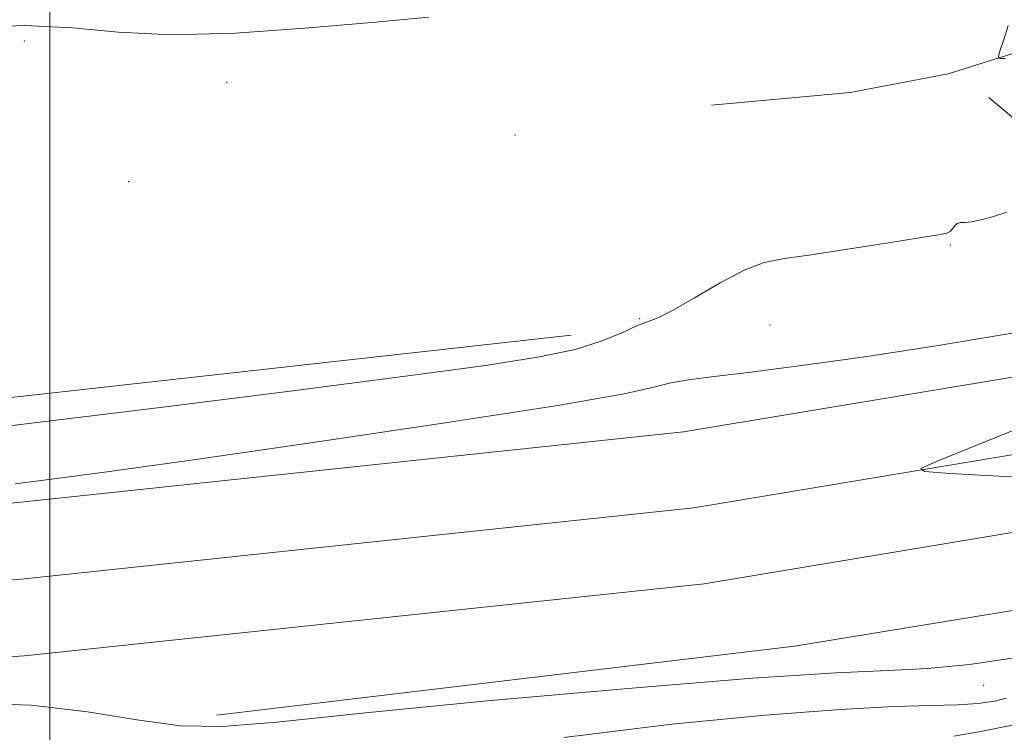
# Model space of a CAD drawing. Extents: x 2109800 to 2112700, y 294800 to 297700.
# Drawn here: x 2110995 to 2111150, y 297198 to 297310 of the extents above; entities that cross this region are included whole.
import ezdxf

# ---------------------------------------------------------------- set-up
doc = ezdxf.new("R2010")
doc.units = 0
doc.header["$MEASUREMENT"] = 0
for name, color, linetype, lineweight in [('BREAKLINE DTM HARD', 7, 'Continuous', 0), ('CONTOUR INDEX', 41, 'Continuous', 13), ('CONTOUR INTERMEDIATE', 44, 'Continuous', 0), ('GRID LINE', 7, 'Continuous', 0), ('SPOT ELEVATION DTM', 2, 'Continuous', 13)]:
    doc.layers.add(name, color=color, linetype=linetype, lineweight=lineweight)

msp = doc.modelspace()

# ---------------------------------------------------------------- linework, layer by layer
at = {"layer": 'BREAKLINE DTM HARD'}
for points in [[(2110605.02, 297309.59, 807.43), (2110606.76, 297290.47, 806.12), (2110606.65, 297273.46, 805.16), (2110612.78, 297256.41, 804.7), (2110627.46, 297247.24, 804.59), (2110658.62, 297243.07, 805.55), (2110736.28, 297242, 806.74), (2110804.31, 297240.99, 807.59), (2110901.83, 297242.06, 808.44), (2110994.87, 297250.53, 809.01), (2111081.67, 297260.17, 809.29)], [(2111103.62, 297296.24, 808.79), (2111125.37, 297298.23, 808.75), (2111140.73, 297301.11, 808.58), (2111152.68, 297304.87, 807.68), (2111161.22, 297307.37, 806.11), (2111164.27, 297308.84, 805.6)], [(2110000, 297242.056, 807.168), (2110147.94, 297238.25, 807.36), (2110335.01, 297234.19, 807.36), (2110597.68, 297227.93, 808.27), (2110718.12, 297226.02, 809.86), (2110806.02, 297225.44, 811.17), (2110897.18, 297227.68, 811.68), (2110993.98, 297233.85, 812.65), (2111099.23, 297245.04, 813.67), (2111203.88, 297262.44, 814.07), (2111307.38, 297287.92, 813.39), (2111341.29, 297302.1, 811.59)], [(2111165.19, 297267.48, 810.77), (2111156.29, 297275.64, 810.43), (2111156.77, 297283.3, 809.92), (2111154.26, 297291.42, 809.58), (2111147.06, 297297.43, 809.49)], [(2110000, 297230.049, 807.368), (2110147.66, 297226.25, 807.56), (2110334.74, 297222.19, 807.56), (2110597.44, 297215.93, 808.47), (2110717.99, 297214.02, 810.06), (2110806.13, 297213.44, 811.37), (2110897.71, 297215.69, 811.88), (2110995, 297221.89, 812.85), (2111100.85, 297233.14, 813.87), (2111206.17, 297250.66, 814.27), (2111312.68, 297274.42, 814.21), (2111334.9, 297281.1, 813.53)], [(2110000, 297218.042, 807.168), (2110147.38, 297214.25, 807.36), (2110334.47, 297210.19, 807.36), (2110597.2, 297203.93, 808.27), (2110717.86, 297202.02, 809.86), (2110806.24, 297201.44, 811.17), (2110898.24, 297203.7, 811.68), (2110996.02, 297209.93, 812.65), (2111102.47, 297221.24, 813.67), (2111208.46, 297238.88, 814.07), (2111315.72, 297262.8, 814.01), (2111354.16, 297269.03, 814.15)], [(2111235.3, 297181.09, 802.1), (2111231.98, 297196.46, 806.42), (2111228.14, 297216.96, 811.37), (2111225.35, 297226.65, 813.13), (2111221.96, 297228.94, 813.7), (2111190.07, 297223.46, 813.81), (2111116.63, 297211.43, 813.36), (2111026.14, 297200.64, 812.5)]]:
    msp.add_polyline3d(points, dxfattribs=at)
at = {"layer": 'CONTOUR INDEX', "elevation": 810, "flags": 128}
for points in [[(2110987.494, 297308.416), (2110996.026, 297308.729), (2111003.539, 297308.361), (2111010.759, 297307.688), (2111018.967, 297307.272), (2111029.005, 297307.525), (2111039.948, 297308.273), (2111050.434, 297309.194), (2111059.337, 297310.024)], [(2111149.912, 297279.482), (2111147.794, 297278.798), (2111145.902, 297278.277), (2111144.378, 297277.96), (2111143.32, 297277.852), (2111142.626, 297277.814), (2111142.144, 297277.671), (2111141.744, 297277.304), (2111141.379, 297276.825), (2111141.025, 297276.403), (2111140.523, 297276.143), (2111139.181, 297275.891), (2111136.177, 297275.426), (2111131.067, 297274.612), (2111124.939, 297273.642), (2111119.259, 297272.79), (2111115.094, 297272.208), (2111111.91, 297271.557), (2111108.768, 297270.377), (2111105.007, 297268.392), (2111101.061, 297266.079), (2111097.64, 297264.098), (2111095.235, 297262.92), (2111093.474, 297262.246), (2111091.765, 297261.587), (2111089.565, 297260.57), (2111086.514, 297259.291), (2111082.296, 297257.963), (2111076.442, 297256.72), (2111067.856, 297255.382), (2111055.284, 297253.691), (2111038.036, 297251.475), (2111017.661, 297248.912), (2110996.271, 297246.267), (2110975.702, 297243.768)], [(2111080.518, 297197.144), (2111097.443, 297199.204), (2111112.062, 297200.652), (2111123.769, 297201.547), (2111132.211, 297201.972), (2111138.05, 297202.126), (2111142.201, 297202.235), (2111145.437, 297202.478), (2111147.959, 297202.851), (2111149.829, 297203.301)]]:
    msp.add_lwpolyline(points, dxfattribs=at)
at = {"layer": 'CONTOUR INTERMEDIATE', "flags": 128}
for points, elevation in [([(2111149.665, 297303.535), (2111148.974, 297303.537), (2111148.608, 297303.582), (2111148.58, 297303.918), (2111148.866, 297304.83), (2111149.423, 297306.501), (2111150.133, 297308.687)], 808), ([(2111151.671, 297260.663), (2111139.14, 297258.552), (2111127.632, 297256.79), (2111117.746, 297255.407), (2111109.818, 297254.385), (2111104.043, 297253.688), (2111100.04, 297253.182), (2111097.285, 297252.708), (2111094.819, 297252.083), (2111089.949, 297251.014), (2111079.547, 297249.178), (2111061.89, 297246.43), (2111040.859, 297243.319), (2111021.742, 297240.567), (2111008.556, 297238.721), (2111000.26, 297237.613), (2110994.542, 297236.896)], 812), ([(2111150.758, 297245.187), (2111143.897, 297242.404), (2111138.907, 297240.383), (2111136.434, 297239.281), (2111136.985, 297238.794), (2111141.032, 297238.507), (2111148.646, 297238.088), (2111158.291, 297237.557)], 814), ([(2110997.052, 297202.189), (2111005.88, 297201.174), (2111013.634, 297199.887), (2111020.474, 297198.945), (2111026.997, 297198.84), (2111035.545, 297199.559), (2111048.894, 297200.966), (2111068.508, 297202.867), (2111090.597, 297204.841), (2111110.059, 297206.411), (2111123.117, 297207.249), (2111131.308, 297207.623), (2111137.494, 297207.949), (2111144.056, 297208.59), (2111151.429, 297209.69)], 812), ([(2110987.079, 297202.506), (2110997.052, 297202.189)], 812), ([(2111141.577, 297197.358), (2111145.813, 297198.067), (2111150.751, 297199.047)], 808)]:
    msp.add_lwpolyline(points, dxfattribs=dict(at, elevation=elevation))
at = {"layer": 'GRID LINE', "flags": 128}
msp.add_lwpolyline([(2111000, 297500), (2111000, 295000)], dxfattribs=at)
at = {"layer": 'SPOT ELEVATION DTM'}
for p in [(2110996, 297306.27, 809.5), (2111027.67, 297299.79, 809.6), (2111072.86, 297291.54, 808.9), (2111012.31, 297284.26, 809.4), (2111141.07, 297274.3, 810.1), (2111092.39, 297262.77, 809.9), (2111112.79, 297261.79, 810.5), (2111146.28, 297205.32, 811.3)]:
    msp.add_point(p, dxfattribs=at)

doc.saveas('drawing.dxf')
